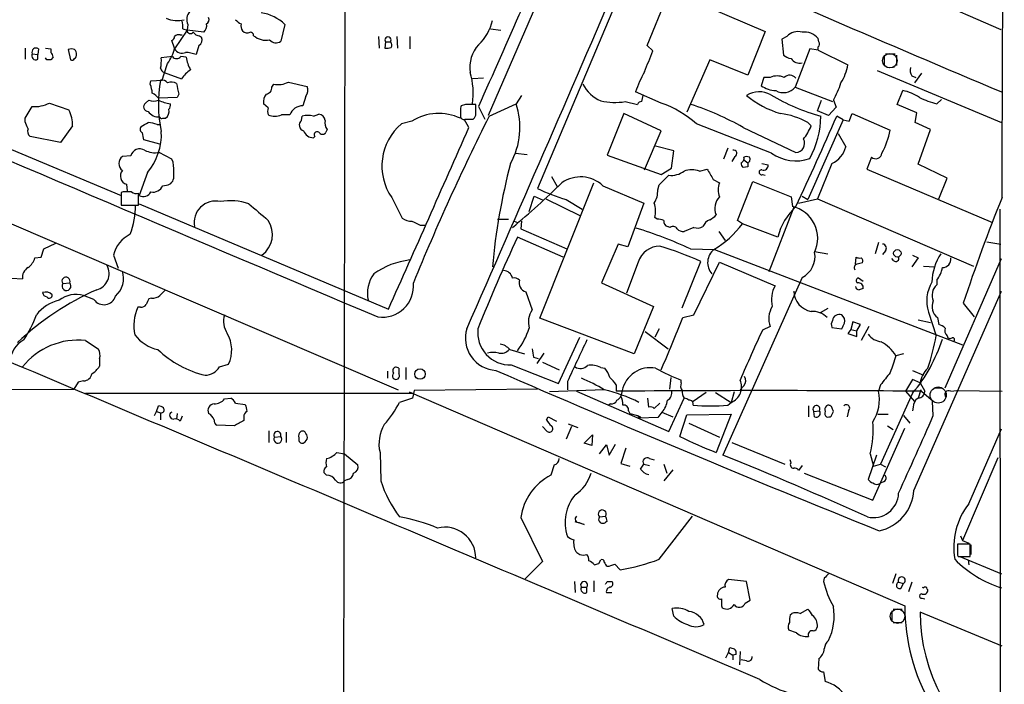
# Model space of a CAD drawing. Extents: x 2 to 1075, y 7 to 914.
# Drawn here: x 741 to 861, y 508 to 589 of the extents above; entities that cross this region are included whole.
import ezdxf

# ---------------------------------------------------------------- set-up
doc = ezdxf.new("R2010")
doc.units = 0
doc.header["$MEASUREMENT"] = 0
doc.layers.add('MAIN', color=5, linetype='CONTINUOUS')

msp = doc.modelspace()

# ---------------------------------------------------------------- linework, layer by layer
at = {"layer": 'MAIN'}
for p, q in [((780.4573, 611.886), (780.034, 414.4433)), ((833.4587, 599.694), (860.3827, 587.9253)), ((815.5093, 596.0533), (803.91, 568.5366)), ((817.2873, 585.978), (819.9967, 592.6666)), ((822.0287, 591.82), (831.6807, 587.6713)), ((803.656, 590.7193), (797.8987, 577.4266)), ((761.238, 588.518), (761.1533, 587.8406)), ((773.0913, 588.518), (772.5833, 586.486)), ((761.1533, 587.8406), (759.6293, 585.5546)), ((760.3067, 587.248), (760.5607, 587.248)), ((760.6453, 588.01), (761.1533, 587.8406)), ((763.1853, 587.5866), (761.1533, 587.8406)), ((798.1527, 588.01), (799.4227, 587.8406)), ((831.6807, 587.6713), (829.564, 582.3373)), ((759.6293, 585.6393), (759.2907, 586.5706)), ((762.5927, 585.978), (762.254, 584.8773)), ((762.6773, 587.1633), (762.9313, 586.994)), ((784.5213, 587.0786), (784.606, 585.6393)), ((785.368, 586.4013), (785.2833, 585.6393)), ((785.368, 586.4013), (785.9607, 586.4013)), ((786.7227, 587.0786), (786.8073, 585.6393)), ((788.3313, 587.0786), (788.3313, 585.5546)), ((817.9647, 585.3006), (817.2873, 585.978)), ((834.3053, 587.0786), (833.7127, 586.74)), ((833.7127, 586.74), (833.882, 584.7926)), ((838.2, 586.4013), (838.1153, 586.8246)), ((741.426, 585.6393), (741.426, 584.2846)), ((742.2727, 584.962), (742.95, 584.8773)), ((743.0347, 585.5546), (742.95, 584.8773)), ((742.95, 584.2846), (742.95, 584.8773)), ((743.8813, 585.6393), (744.5587, 585.5546)), ((744.5587, 585.5546), (744.5587, 585.1313)), ((746.6753, 585.47), (746.9293, 584.2)), ((837.0993, 585.5546), (835.3213, 580.898)), ((838.1153, 585.3853), (837.0993, 585.5546)), ((838.1153, 585.3853), (838.1153, 585.8086)), ((838.1153, 585.3853), (841.756, 583.6073)), ((846.1587, 584.7926), (846.1587, 583.5226)), ((846.328, 584.962), (847.5133, 584.962)), ((847.6827, 584.7926), (847.6827, 583.5226)), ((744.0507, 584.2), (743.8813, 584.454)), ((744.8127, 584.5386), (744.5587, 584.2)), ((759.3753, 584.6233), (758.0207, 584.454)), ((761.0687, 584.5386), (760.3913, 584.6233)), ((824.9073, 584.2), (822.1133, 577.85)), ((829.564, 582.3373), (824.9073, 584.2)), ((758.3593, 582.676), (760.476, 581.914)), ((845.312, 582.93), (860.4673, 576.58)), ((846.836, 583.2686), (847.4287, 583.3533)), ((850.7307, 582.5913), (849.884, 581.406)), ((756.666, 581.2366), (756.7507, 581.66)), ((756.7507, 581.66), (758.1053, 581.7446)), ((771.4827, 580.898), (771.7367, 581.2366)), ((773.5147, 581.4906), (775.8007, 580.9826)), ((797.306, 581.9986), (795.9513, 581.914)), ((831.5113, 582.0833), (831.1727, 581.0673)), ((832.2733, 582.0833), (831.5113, 582.0833)), ((849.5453, 582.2526), (850.0533, 582.0833)), ((760.1373, 580.0513), (759.968, 579.628)), ((818.9807, 578.9506), (815.848, 580.3053)), ((835.3213, 580.898), (839.8933, 579.12)), ((847.7673, 578.7813), (848.4447, 580.4746)), ((744.3893, 578.9506), (746.76, 578.104)), ((756.4967, 579.2893), (756.0733, 578.9506)), ((759.968, 579.628), (757.682, 579.5433)), ((771.0593, 578.358), (770.4667, 578.866)), ((775.6313, 579.7973), (775.2927, 578.612)), ((795.1047, 578.7813), (794.5967, 578.612)), ((796.3747, 577.6806), (796.3747, 578.7813)), ((797.9833, 577.342), (801.2853, 578.866)), ((801.9627, 579.882), (801.2853, 578.866)), ((814.578, 579.12), (816.102, 578.7813)), ((816.61, 579.12), (816.7793, 579.882)), ((838.0307, 578.0193), (838.5387, 579.2893)), ((839.978, 579.2893), (840.3167, 578.4426)), ((850.138, 577.7653), (847.7673, 578.7813)), ((852.5933, 578.866), (853.186, 579.374)), ((741.426, 577.088), (742.2727, 578.5273)), ((776.5627, 577.342), (777.24, 577.596)), ((794.512, 578.358), (794.512, 577.088)), ((794.512, 578.0193), (794.512, 577.2573)), ((796.7133, 578.5273), (797.4753, 577.0033)), ((814.4087, 577.6806), (812.3767, 572.6006)), ((818.9807, 575.564), (814.4087, 577.6806)), ((839.3853, 577.4266), (838.0307, 578.0193)), ((840.3167, 578.4426), (839.3853, 577.4266)), ((841.9253, 576.7493), (842.264, 577.6806)), ((842.264, 577.6806), (846.9207, 575.6486)), ((849.9687, 576.58), (850.138, 577.7653)), ((741.426, 576.6646), (741.426, 577.088)), ((758.19, 577.088), (758.5287, 577.088)), ((773.684, 577.5113), (772.668, 577.5113)), ((775.1233, 576.834), (775.208, 577.342)), ((788.5853, 576.7493), (787.3153, 576.4106)), ((795.528, 575.9873), (794.9353, 577.0033)), ((795.1047, 577.0033), (796.036, 577.0033)), ((832.4427, 572.8546), (823.2987, 576.4106)), ((841.1633, 576.9186), (836.8453, 567.182)), ((837.2687, 576.1566), (836.8453, 576.58)), ((841.1633, 576.9186), (840.4013, 577.342)), ((841.1633, 576.9186), (841.9253, 576.7493)), ((851.8313, 575.7333), (849.9687, 576.58)), ((747.1833, 576.1566), (745.744, 574.1246)), ((757.5127, 576.326), (757.936, 576.326)), ((778.256, 575.7333), (778.0867, 575.3946)), ((816.9487, 570.8226), (818.9807, 575.564)), ((828.9713, 575.9873), (835.406, 572.9393)), ((840.5707, 575.2253), (841.502, 573.6166)), ((850.3073, 571.5), (851.8313, 575.7333)), ((745.744, 574.1246), (742.0187, 574.8866)), ((757.8513, 573.9553), (755.904, 574.4633)), ((776.732, 574.8866), (776.5627, 574.7173)), ((739.7327, 573.278), (753.11, 567.69)), ((759.2907, 572.0926), (757.7667, 572.9393)), ((801.2007, 572.8546), (802.64, 572.6853)), ((820.5047, 573.1086), (818.3033, 573.7013)), ((820.2507, 570.992), (820.5047, 573.1086)), ((827.1087, 573.4473), (826.6007, 572.0926)), ((754.2953, 572.516), (753.2793, 572.4313)), ((759.46, 571.754), (759.2907, 572.0926)), ((812.3767, 572.6006), (818.9807, 570.23)), ((827.9553, 572.4313), (827.6167, 571.8386)), ((829.056, 572.008), (829.564, 571.6693)), ((831.2573, 571.5846), (832.0193, 571.4153)), ((839.8087, 571.5846), (838.0307, 567.2666)), ((844.6347, 572.3466), (844.042, 570.9073)), ((723.3073, 571.246), (786.892, 543.9833)), ((756.3273, 570.484), (755.3113, 567.69)), ((818.9807, 570.23), (820.2507, 570.992)), ((823.6373, 570.6533), (824.5687, 570.9073)), ((829.564, 571.1613), (828.9713, 571.0766)), ((844.042, 570.9073), (859.3667, 564.388)), ((853.8633, 569.8066), (850.3073, 571.5)), ((804.164, 552.704), (810.768, 569.214)), ((805.6033, 569.976), (806.2807, 568.7906)), ((818.7267, 568.96), (819.912, 570.1453)), ((825.3307, 569.6373), (826.0927, 569.214)), ((828.294, 564.642), (830.1567, 569.3833)), ((830.1567, 569.3833), (834.8133, 567.5206)), ((831.342, 570.23), (831.6807, 570.1453)), ((852.8473, 567.2666), (853.8633, 569.8066)), ((753.364, 568.1133), (753.11, 568.0286)), ((753.11, 568.0286), (753.11, 566.5046)), ((753.7873, 569.0446), (753.872, 568.198)), ((758.19, 568.8753), (758.8673, 568.96)), ((811.8687, 568.8753), (816.864, 566.7586)), ((818.5573, 568.3673), (818.7267, 568.96)), ((753.11, 567.69), (753.11, 566.674)), ((755.2267, 566.5046), (755.2267, 567.944)), ((786.13, 567.436), (787.4, 564.896)), ((802.894, 565.7426), (803.4867, 567.6053)), ((803.4867, 567.6053), (804.5873, 567.0973)), ((804.926, 567.2666), (809.0747, 565.2346)), ((807.3813, 567.182), (809.3287, 565.9966)), ((834.8133, 567.5206), (834.9827, 566.3353)), ((835.7447, 566.7586), (838.0307, 567.2666)), ((836.168, 567.6053), (836.8453, 567.182)), ((838.0307, 567.2666), (857.0807, 559.054)), ((753.11, 566.5046), (755.2267, 566.5046)), ((755.3113, 566.674), (785.7067, 553.8046)), ((816.864, 566.7586), (814.9167, 561.4246)), ((835.152, 566.2506), (832.104, 558.3766)), ((860.298, 565.9966), (860.3827, 176.1066)), ((798.9993, 564.8113), (800.354, 564.8113)), ((801.0313, 564.5573), (801.4547, 564.388)), ((801.0313, 564.5573), (801.4547, 564.388)), ((801.9627, 564.5573), (801.878, 563.626)), ((818.4727, 564.8113), (818.2187, 564.9806)), ((828.8867, 564.2186), (828.294, 564.642)), ((789.6013, 564.0493), (790.194, 564.0493)), ((801.878, 563.626), (807.466, 561.1706)), ((820.0813, 563.7953), (819.7427, 563.88)), ((822.96, 563.7953), (821.7747, 563.2873)), ((826.008, 563.2873), (826.77, 562.1866)), ((833.2047, 562.61), (828.8867, 564.2186)), ((807.0427, 560.1546), (801.4547, 562.61)), ((858.6893, 562.0173), (860.3827, 561.7633)), ((743.3733, 560.1546), (743.712, 561.1706)), ((743.712, 561.1706), (745.1513, 561.848)), ((813.7313, 561.7633), (811.6993, 557.022)), ((814.9167, 561.4246), (813.7313, 561.7633)), ((822.5367, 561.1706), (825.5, 561.086)), ((825.5, 561.086), (855.726, 549.4866)), ((837.692, 560.832), (839.3007, 560.578)), ((845.4813, 561.9326), (845.058, 560.578)), ((846.328, 560.9166), (845.9893, 560.4933)), ((742.6113, 560.07), (743.3733, 560.1546)), ((752.1787, 560.4086), (752.7713, 558.8)), ((816.1867, 559.562), (814.7473, 555.752)), ((821.5207, 553.974), (823.8067, 559.6466)), ((822.96, 553.1273), (826.0927, 559.562)), ((826.0927, 559.562), (832.866, 556.6833)), ((842.6873, 559.308), (842.772, 560.1546)), ((847.344, 559.7313), (847.09, 559.9853)), ((850.3073, 560.07), (849.5453, 558.9693)), ((849.63, 560.4086), (850.3073, 560.07)), ((853.6093, 544.2373), (860.4673, 559.9853)), ((850.9847, 559.054), (852.3393, 558.9693)), ((739.7327, 557.6146), (741.0873, 557.53)), ((836.168, 557.6993), (826.516, 536.0246)), ((843.6187, 557.1913), (843.026, 557.6146)), ((852.5933, 557.3606), (852.5933, 556.768)), ((745.998, 556.9373), (746.8447, 557.022)), ((811.6993, 557.022), (818.0493, 554.1433)), ((849.7993, 531.7066), (860.4673, 556.006)), ((749.808, 554.99), (748.538, 555.498)), ((756.8353, 555.1593), (756.4967, 555.0746)), ((802.4707, 555.9213), (803.2327, 553.72)), ((755.4807, 554.0586), (755.142, 554.0586)), ((818.0493, 554.1433), (815.6787, 548.386)), ((839.3007, 553.8893), (838.3693, 553.3813)), ((855.8107, 554.5666), (857.1653, 552.8733)), ((815.6787, 548.386), (804.164, 552.704)), ((821.6053, 552.7886), (822.96, 553.1273)), ((850.3073, 552.5346), (851.8313, 552.196)), ((851.5773, 553.466), (852.5087, 550.5873)), ((852.678, 552.7886), (852.8473, 551.942)), ((818.7267, 551.434), (818.2187, 550.418)), ((832.2733, 551.688), (831.342, 551.2646)), ((839.8087, 551.6033), (840.994, 551.434)), ((842.0947, 551.3493), (841.756, 550.8413)), ((842.3487, 552.2806), (842.0947, 551.3493)), ((842.0947, 551.3493), (842.8567, 551.18)), ((843.28, 551.942), (842.3487, 552.2806)), ((842.8567, 551.18), (843.28, 551.942)), ((842.8567, 550.5026), (842.8567, 551.18)), ((844.296, 551.688), (843.3647, 549.9946)), ((748.792, 549.9946), (750.316, 548.9786)), ((806.45, 544.7453), (809.0747, 550.418)), ((817.0333, 551.0953), (819.8273, 548.9786)), ((841.756, 550.8413), (842.8567, 550.5026)), ((853.8633, 550.5873), (853.948, 550.3333)), ((800.5233, 548.894), (802.3013, 548.386)), ((750.4853, 547.7933), (750.4853, 546.862)), ((803.402, 547.9626), (803.9947, 547.7933)), ((804.672, 548.4706), (803.8253, 547.2006)), ((848.5293, 548.386), (847.598, 548.132)), ((765.1327, 546.7773), (766.2333, 547.116)), ((786.9767, 546.608), (786.9767, 545.9306)), ((787.8233, 546.6926), (787.8233, 545.2533)), ((800.6927, 547.0313), (806.45, 544.7453)), ((804.5027, 547.37), (806.5347, 546.4386)), ((811.6147, 546.6926), (812.1227, 546.608)), ((849.63, 546.354), (850.9847, 545.7613)), ((785.622, 546.2693), (785.622, 545.4226)), ((820.166, 545.5073), (819.9967, 544.068)), ((821.436, 544.83), (821.436, 545.1686)), ((849.63, 545.2533), (848.7833, 543.814)), ((850.5613, 544.83), (849.63, 545.2533)), ((720.0053, 543.9833), (747.3527, 544.068)), ((747.8607, 544.9146), (747.3527, 544.068)), ((748.538, 545.084), (747.8607, 544.9146)), ((803.91, 544.068), (788.8393, 543.8986)), ((812.038, 543.9833), (805.3493, 543.7293)), ((807.5507, 544.9993), (807.5507, 543.9833)), ((813.4773, 544.576), (813.4773, 543.814)), ((829.056, 544.4913), (828.6327, 543.9833)), ((845.7353, 544.576), (845.4813, 543.814)), ((850.646, 543.9833), (850.3073, 542.9673)), ((850.5613, 544.83), (851.154, 543.814)), ((852.3393, 544.2373), (853.186, 544.2373)), ((748.792, 543.56), (788.8393, 543.56)), ((765.7253, 542.8826), (766.4873, 542.9673)), ((788.67, 542.9673), (787.0613, 542.4593)), ((788.2467, 543.7293), (848.6987, 517.652)), ((788.8393, 543.8986), (788.67, 542.9673)), ((808.6513, 543.814), (819.912, 538.9033)), ((814.2393, 543.8986), (814.07, 543.2213)), ((817.4567, 541.8666), (817.372, 542.9673)), ((819.912, 538.9033), (821.7747, 542.9673)), ((824.484, 543.6446), (822.8753, 542.544)), ((825.5847, 543.6446), (827.532, 542.4593)), ((827.8707, 543.7293), (827.532, 542.4593)), ((849.63, 543.56), (845.7353, 534.924)), ((848.7833, 543.814), (849.884, 542.544)), ((850.7307, 543.814), (851.916, 542.798)), ((854.2867, 543.814), (855.0487, 543.8986)), ((855.0487, 543.8986), (860.552, 543.814)), ((757.428, 541.3586), (757.682, 542.036)), ((767.08, 542.3746), (768.2653, 542.2053)), ((812.8, 542.29), (812.546, 542.1206)), ((818.8113, 542.3746), (818.134, 541.6973)), ((827.1087, 542.1206), (827.532, 542.4593)), ((836.93, 542.036), (836.93, 540.6813)), ((849.7147, 541.8666), (849.63, 541.4433)), ((852.17, 540.8506), (852.0853, 542.544)), ((757.174, 540.8506), (757.428, 541.3586)), ((757.428, 541.3586), (757.936, 541.1893)), ((757.936, 541.1893), (757.936, 540.3426)), ((759.968, 541.1046), (759.8833, 540.4273)), ((760.5607, 540.766), (760.3067, 540.1733)), ((768.096, 540.6813), (768.096, 540.258)), ((805.0107, 540.3426), (805.18, 540.6813)), ((805.18, 540.6813), (806.196, 540.1733)), ((815.0013, 541.4433), (815.1707, 541.1046)), ((815.1707, 541.1046), (816.102, 540.8506)), ((816.102, 540.8506), (816.356, 540.512)), ((816.4407, 540.6813), (816.356, 540.512)), ((818.5573, 540.5966), (816.356, 540.512)), ((819.0653, 541.274), (818.5573, 540.5966)), ((819.0653, 541.274), (820.42, 540.6813)), ((821.2667, 538.3106), (822.1133, 540.9353)), ((822.1133, 540.9353), (827.532, 541.02)), ((827.532, 541.02), (825.6693, 536.3633)), ((837.6073, 541.3586), (838.2847, 541.4433)), ((837.692, 540.6813), (837.6073, 541.3586)), ((839.724, 540.766), (839.978, 541.3586)), ((841.8407, 541.4433), (841.6713, 540.6813)), ((845.3967, 541.02), (846.6667, 541.02)), ((848.5293, 540.8506), (849.2913, 539.9193)), ((766.9107, 539.5806), (764.794, 539.6653)), ((804.5027, 539.496), (805.0953, 538.9033)), ((808.0587, 539.496), (807.3813, 537.972)), ((807.6353, 539.8346), (808.8207, 539.4113)), ((822.3673, 539.9193), (826.0927, 538.226)), ((844.804, 530.5213), (848.6987, 539.3266)), ((846.582, 539.5806), (847.2593, 539.1573)), ((856.488, 530.098), (860.4673, 539.242)), ((771.144, 538.988), (771.144, 537.5486)), ((771.8213, 538.226), (772.5833, 538.3106)), ((773.2607, 538.8186), (773.2607, 537.5486)), ((774.7847, 538.1413), (774.7847, 537.8026)), ((775.5467, 537.6333), (775.8007, 537.972)), ((809.5827, 537.464), (810.5987, 538.48)), ((810.5987, 538.48), (810.514, 537.21)), ((810.514, 537.21), (809.5827, 537.464)), ((811.4453, 536.194), (812.292, 537.2946)), ((812.292, 537.2946), (812.6307, 536.0246)), ((812.6307, 536.0246), (813.3927, 537.3793)), ((814.6627, 536.8713), (814.07, 535.0086)), ((827.6167, 537.5486), (834.0513, 534.924)), ((779.4413, 536.3633), (780.3727, 536.194)), ((780.3727, 536.194), (781.9813, 534.8393)), ((784.6907, 536.3633), (784.7753, 532.892)), ((817.5413, 535.6013), (818.134, 535.432)), ((845.2273, 536.0246), (844.2113, 533.0613)), ((844.4653, 536.194), (844.8887, 534.67)), ((860.044, 535.686), (855.726, 525.6106)), ((805.942, 534.8393), (805.5187, 533.5693)), ((814.07, 535.0086), (815.1707, 534.67)), ((816.4407, 534.3313), (816.864, 534.924)), ((816.864, 534.924), (817.5413, 534.7546)), ((819.3193, 534.924), (819.658, 533.8233)), ((834.8133, 535.0933), (834.7287, 535.432)), ((836.168, 534.7546), (835.7447, 534.162)), ((844.8887, 534.67), (845.7353, 534.924)), ((845.7353, 534.924), (846.328, 534.5853)), ((778.1713, 533.5693), (777.8327, 533.908)), ((820.42, 534.2466), (819.3193, 532.892)), ((836.422, 533.8233), (844.804, 530.5213)), ((780.7113, 533.0613), (780.3727, 532.892)), ((846.1587, 532.8073), (845.6507, 532.5533)), ((801.878, 528.4046), (804.5027, 523.0706)), ((811.4453, 528.4893), (812.2073, 528.574)), ((818.7267, 523.3246), (822.7907, 528.574)), ((809.5827, 527.558), (808.482, 527.8966)), ((808.99, 527.812), (809.5827, 527.558)), ((812.3767, 527.9813), (812.2073, 527.812)), ((855.472, 526.2033), (855.726, 525.6106)), ((856.6573, 525.1873), (855.1333, 525.1873)), ((855.1333, 525.018), (855.1333, 523.9173)), ((855.726, 525.6106), (856.488, 525.272)), ((856.6573, 523.6633), (856.6573, 525.1873)), ((856.742, 525.1026), (856.742, 523.9173)), ((855.1333, 523.8326), (855.218, 523.6633)), ((855.218, 523.6633), (856.6573, 523.6633)), ((855.3873, 523.6633), (860.4673, 521.5466)), ((804.5027, 523.0706), (802.386, 520.954)), ((811.3607, 522.8166), (811.6147, 523.24)), ((813.308, 522.732), (813.9853, 522.0546)), ((856.4033, 523.24), (856.488, 522.6473)), ((847.598, 521.5466), (847.1747, 520.3613)), ((808.3973, 520.6153), (808.482, 519.2606)), ((809.244, 519.938), (809.9213, 519.938)), ((809.9213, 519.2606), (809.9213, 519.938)), ((810.768, 520.7), (810.768, 519.3453)), ((812.3767, 520.6153), (812.9693, 520.6153)), ((829.3947, 520.6153), (827.1933, 520.8693)), ((829.818, 518.3293), (829.3947, 520.6153)), ((838.8773, 521.0386), (838.7927, 520.6153)), ((847.9367, 520.5306), (848.5293, 520.3613)), ((848.1907, 519.7686), (848.5293, 520.3613)), ((849.5453, 520.5306), (849.122, 519.3453)), ((850.8153, 519.938), (850.9847, 519.8533)), ((812.292, 519.2606), (812.9693, 519.2606)), ((851.408, 519.684), (851.4927, 519.5993)), ((826.3467, 517.652), (826.4313, 517.398)), ((829.2253, 517.9906), (829.818, 518.3293)), ((850.8153, 518.5833), (851.154, 518.4986)), ((820.5047, 516.382), (820.3353, 517.3133)), ((834.7287, 516.5513), (834.898, 516.7206)), ((835.914, 516.7206), (836.8453, 517.2286)), ((847.09, 517.0593), (847.09, 515.7893)), ((847.2593, 517.2286), (848.36, 517.2286)), ((860.552, 512.7413), (850.5613, 516.89)), ((847.2593, 515.62), (848.36, 515.62)), ((835.4907, 514.35), (834.5593, 514.6886)), ((826.8547, 511.302), (827.1933, 511.9793)), ((827.1933, 511.9793), (827.3627, 512.572)), ((827.1933, 511.9793), (827.7013, 511.6406)), ((828.1247, 511.7253), (827.7013, 511.6406)), ((827.7013, 511.6406), (827.7013, 511.048)), ((828.6327, 512.064), (828.548, 510.4553)), ((829.3947, 510.9633), (828.7173, 511.048)), ((838.2, 511.2173), (838.1153, 509.9473)), ((838.7927, 509.6086), (838.962, 508.4233))]:
    msp.add_line(p, q, dxfattribs=at)
at = {"layer": 'MAIN', "color": 5}
for centre, radius in [((846.8783, 584.1153), 0.8904), ((852.7626, 543.3483), 0.9849), ((847.8096, 516.382), 0.8904)]:
    msp.add_circle(centre, radius, dxfattribs=at)
at = {"layer": 'MAIN'}
for centre, radius in [((847.7816, 560.6286), 0.4496), ((789.5697, 545.9118), 0.6363)]:
    msp.add_circle(centre, radius, dxfattribs=at)
for centre, radius, start, end in [((-39294.3046, 715.7734), 40155.1306, 359.78834275, 0.13083269), ((2815.5625, -308.5333), 2205.1369, 155.6052641, 156.2798305), ((1712.3087, 2606.1036), 2197.6106, 246.0148617, 247.1934096), ((-4028.5428, 2675.559), 5270.7794, 336.2341319, 336.7440061), ((762.6643, 589.1171), 1.5471, 139.267348, 202.78425), ((769.431, 584.7956), 5.2206, 45.481935, 81.388429), ((759.9729, 592.5592), 3.5499, 247.480453, 283.717593), ((757.806, 588.2216), 2.8472, 355.737888, 14.641955), ((762.5927, 588.3486), 0.9653, 307.87186, 15.255639), ((763.2699, 589.1106), 0.5681, 296.574073, 26.56054), ((768.8179, 590.7222), 2.3701, 222.840564, 243.417651), ((768.6888, 588.3487), 0.9654, 164.753209, 217.872902), ((792.6712, 590.3379), 5.8836, 313.393984, 347.116183), ((760.0951, 586.6549), 0.6297, 70.365149, 137.709785), ((761.5766, 587.8406), 0.4233, 180, 323.132809), ((762.7197, 588.1371), 0.9747, 214.386217, 267.506872), ((768.5012, 588.2699), 0.7708, 221.813173, 297.572295), ((768.8579, 587.1632), 0.4234, 0.013532, 89.986468), ((835.6599, 585.7805), 1.8762, 74.287412, 136.220161), ((836.475, 585.5019), 2.1072, 38.881902, 98.377359), ((759.1805, 587.0109), 0.4539, 284.051552, 8.578205), ((762.254, 586.6553), 0.7573, 296.568435, 26.568435), ((770.7629, 588.8563), 2.2497, 228.809762, 281.949256), ((771.9991, 587.3157), 1.0147, 220.603744, 305.149756), ((785.6644, 586.6323), 0.3758, 322.059477, 217.931148), ((785.608, 586.0133), 0.5243, 326.51299, 47.728516), ((799.756, 583.3041), 4.107, 137.80467, 188.796968), ((837.8884, 586.1434), 0.4044, 304.126202, 39.613322), ((742.7101, 584.722), 0.4989, 151.246562, 298.743369), ((742.7383, 585.1495), 0.5019, 53.808141, 201.934951), ((743.8558, 584.4793), 0.9587, 3.546139, 42.848561), ((747.0563, 584.6649), 0.8907, 64.674936, 115.325064), ((746.7352, 584.8183), 0.9579, 3.531189, 42.867946), ((747.1413, 584.8348), 0.5516, 302.451277, 4.41862), ((755.0134, 586.6135), 4.7176, 323.03367, 348.082444), ((760.5433, 586.1002), 1.0644, 210.834521, 294.45821), ((760.3932, 578.8754), 6.2837, 72.774726, 84.605053), ((785.4951, 587.2042), 1.5792, 262.29219, 290.390429), ((182.4826, 838.0203), 683.8894, 338.0839898, 338.313182), ((835.2994, 586.6749), 2.3563, 233.019707, 258.094435), ((744.3047, 457.2001), 127.0002, 89.885409, 90.114591), ((747.0987, 584.5385), 0.3785, 243.414641, 333.448488), ((752.2608, 584.2003), 5.7655, 349.847237, 2.522014), ((250.474, 752.1006), 535.4537, 341.448761, 341.677958), ((759.8833, 585.0043), 0.635, 216.869898, 323.130102), ((765.0901, 585.0324), 4.0516, 187.00048, 209.869418), ((835.8462, 585.0635), 1.2445, 213.904586, 284.985391), ((835.4654, 584.7634), 6.396, 328.336745, 349.586265), ((758.5922, 583.3004), 0.6664, 190.058778, 249.544581), ((764.5828, 578.9075), 5.0897, 126.201428, 143.792944), ((787.2087, 580.1966), 8.8433, 351.346149, 16.282337), ((831.1271, 574.9301), 16.197, 151.088843, 160.618086), ((850.7304, 582.9722), 1.3865, 167.655866, 211.266381), ((753.7658, 579.9877), 3.1577, 2.691875, 23.297943), ((773.1061, 578.8165), 15.4501, 169.075241, 192.474104), ((758.0327, 580.7585), 0.9908, 40.805138, 95.600693), ((759.2438, 580.205), 1.2865, 60.192697, 111.003297), ((1077.5004, 644.1843), 323.7783, 191.195334, 191.424524), ((772.2445, 584.0319), 2.841, 259.703812, 296.556934), ((813.6132, 583.5782), 4.8086, 209.141288, 245.442148), ((833.12, 580.0507), 2.2019, 67.385339, 112.614661), ((834.644, 581.3215), 1.0194, 41.623737, 131.639608), ((829.5157, 585.1557), 11.9948, 330.719866, 341.783324), ((7736.5408, 17013.3365), 17868.3687, 246.87397119, 247.10315409), ((756.115, 578.3148), 1.9912, 38.095812, 66.153792), ((772.3157, 578.9788), 1.8524, 144.622323, 183.491057), ((770.7558, 580.7852), 0.7356, 273.858635, 8.820778), ((774.8268, 580.517), 1.0795, 318.18441, 25.55143), ((830.9519, 577.2776), 3.0344, 62.394566, 120.875677), ((833.078, 583.8196), 3.3474, 235.306795, 267.820558), ((833.8896, 582.0662), 1.8479, 239.463241, 320.787169), ((847.3816, 575.0611), 5.5169, 55.873545, 78.889671), ((742.5878, 582.455), 3.9403, 265.413266, 297.206247), ((756.4242, 578.5031), 0.5687, 128.101204, 268.770622), ((757.0894, 580.9394), 1.7533, 250.242201, 289.754723), ((759.9009, 584.1755), 5.3664, 245.576457, 261.646883), ((758.3592, 578.6966), 0.7807, 319.405074, 12.531992), ((795.7397, 261.2816), 317.5003, 89.885408, 90.114592), ((792.744, 575.9883), 9.013, 330.75195, 18.619491), ((813.339, 587.6602), 8.6296, 258.474049, 278.254796), ((816.5423, 578.6712), 0.4539, 81.421795, 165.960695), ((814.8347, 566.9621), 12.6852, 48.145904, 70.923007), ((811.365, 544.586), 36.0003, 60.721218, 71.779654), ((836.5925, 588.4367), 11.18, 229.923232, 254.172728), ((844.8846, 600.6696), 24.1977, 238.823459, 254.588338), ((855.4779, 590.1992), 11.6945, 244.681323, 255.719923), ((743.3918, 576.3522), 3.7965, 357.046782, 27.478931), ((757.6961, 578.7954), 1.5459, 213.836033, 275.761855), ((757.9151, 577.9557), 1.0627, 305.266302, 12.659213), ((772.0763, 577.9346), 1.1016, 157.396939, 202.59826), ((775.3138, 576.8552), 1.7569, 90.688116, 158.072023), ((777.113, 576.707), 0.898, 8.130102, 81.869898), ((791.8602, 571.4679), 6.2143, 64.740087, 121.802298), ((795.4423, 578.1888), 0.9456, 153.413271, 190.325982), ((795.6974, 577.596), 0.6826, 299.738635, 7.11981), ((832.2448, 568.2814), 9.4885, 60.997302, 82.134372), ((529.954, 491.5698), 227.9507, 21.690305, 21.919497), ((628.9997, 787.9826), 246.8298, 300.848158, 301.077361), ((756.2635, 573.4246), 3.1589, 66.705668, 87.305524), ((758.063, 577.2573), 0.2117, 180, 306.875312), ((771.8637, 579.3315), 1.99, 246.157953, 293.839414), ((775.5679, 576.2625), 0.724, 127.88123, 254.737247), ((775.8853, 575.055), 2.3852, 73.500927, 106.496769), ((779.2299, 576.5377), 1.2631, 166.433519, 219.555259), ((791.6279, 571.2754), 6.7059, 130.023926, 214.928113), ((1063.0638, 444.6965), 296.4161, 153.416752, 157.73163), ((794.893, 577.3279), 0.3875, 190.497939, 303.11188), ((329.2058, 802.707), 558.6683, 334.969636, 336.209297), ((827.3028, 577.5069), 11.1524, 331.452437, 359.152792), ((742.5124, 575.5216), 0.8043, 158.375849, 232.135637), ((755.9221, 575.7515), 0.4796, 138.067841, 247.000619), ((544.1251, 532.5578), 215.8851, 11.192749, 11.421911), ((750.8634, 575.1209), 7.1663, 319.680635, 2.866677), ((776.552, 575.9555), 1.2382, 198.432022, 270.495114), ((777.0284, 575.0982), 0.3642, 35.557794, 215.523047), ((777.6799, 575.5842), 0.4488, 217.666685, 335.010871), ((-2559.6343, 2048.2062), 3663.9518, 335.9291452, 336.3085109), ((830.3715, 579.0762), 7.4897, 322.80054, 337.056952), ((837.2846, 577.5709), 9.826, 331.315686, 348.718199), ((835.3951, 574.0196), 1.0804, 270.578083, 29.284367), ((755.396, 572.2196), 1.1399, 58.670747, 164.928712), ((757.2586, 575.7327), 2.8392, 243.431339, 280.308998), ((827.8102, 572.8063), 0.402, 291.153115, 105.716355), ((835.4223, 576.9937), 5.1, 234.251145, 289.19737), ((838.4376, 574.4487), 3.1754, 295.581339, 344.808342), ((845.1395, 572.9262), 0.7685, 228.945912, 354.654381), ((753.9144, 571.5846), 1.0584, 126.873146, 233.123606), ((751.4446, 570.5254), 8.109, 357.313347, 8.714468), ((872.8199, 552.4843), 74.6952, 165.184357, 175.019342), ((828.5692, 572.1667), 0.519, 286.58081, 20.282109), ((829.6748, 571.7289), 0.9594, 183.561805, 222.837328), ((829.3946, 571.7119), 0.7194, 61.913927, 118.079046), ((956.5639, 571.4153), 127.0002, 179.885409, 180.114592), ((829.3736, 572.0767), 0.4497, 295.049221, 36.882639), ((754.0717, 570.0528), 1.0476, 139.149543, 254.246937), ((820.2084, 572.7274), 2.5991, 263.451663, 307.059041), ((822.706, 568.1765), 2.6461, 69.393269, 110.606731), ((1142.4494, 760.7721), 370.2658, 210.849162, 211.078345), ((831.2255, 570.5157), 0.3085, 84.084305, 292.18418), ((831.4901, 571.3094), 0.5397, 244.441701, 11.316179), ((758.4382, 569.9915), 1.1172, 292.587121, 7.913231), ((730.5795, 647.8078), 109.5341, 309.914907, 314.14925), ((809.1658, 566.0181), 3.9331, 46.589624, 125.652832), ((828.1034, 568.3673), 2.1817, 157.16418, 202.83582), ((753.872, 314.1135), 254.0003, 89.885409, 90.114591), ((754.9726, 568.8751), 0.9651, 232.120851, 285.264491), ((755.8289, 568.589), 1.0374, 240.068778, 332.703753), ((757.0014, 569.3801), 1.2914, 258.805795, 336.989004), ((813.206, 587.2335), 20.8804, 243.563678, 253.802106), ((815.9072, 568.2046), 2.6551, 327.001825, 3.513202), ((764.6301, 564.3977), 2.5975, 76.934788, 191.49638), ((766.4614, 560.0829), 6.9572, 71.328584, 100.30109), ((827.5822, 566.0927), 2.0634, 136.209603, 202.013858), ((1077.8089, 480.0869), 234.159, 158.097188, 161.453559), ((744.9602, 566.553), 9.9279, 338.711933, 359.720674), ((1277.8489, 1158.2786), 780.5383, 229.2833066, 229.5125007), ((815.0789, 565.722), 3.2261, 346.714125, 18.742151), ((840.5775, 560.7664), 7.5998, 132.880995, 165.960831), ((834.0729, 562.4434), 3.9968, 334.889749, 76.842385), ((768.4518, 562.9261), 3.1214, 306.24397, 33.347446), ((788.4724, 566.4056), 1.8517, 234.610514, 273.495464), ((916.0932, 818.3031), 283.981, 243.320357, 243.54954), ((817.8348, 559.4199), 5.429, 74.131001, 83.252245), ((819.93, 564.4827), 0.6311, 165.380272, 252.736416), ((825.4581, 563.3292), 1.502, 111.512404, 158.487596), ((824.1023, 566.5478), 1.9912, 293.846208, 321.904188), ((798.7375, 509.1479), 57.2081, 65.416985, 72.507979), ((820.4239, 563.3066), 0.5968, 32.358529, 125.03213), ((821.6778, 564.2728), 0.9903, 220.782042, 275.615598), ((823.4257, 564.9381), 1.234, 247.828717, 300.96933), ((819.0788, 571.5975), 12.2737, 301.082244, 323.044301), ((755.9457, 559.4778), 3.8803, 116.559768, 166.120615), ((1023.1223, 460.2599), 244.1558, 155.215915, 158.072945), ((818.8291, 558.7429), 2.7665, 90.368656, 162.777434), ((806.2665, 520.237), 43.1367, 66.007383, 73.093243), ((826.7027, 559.4831), 2.0559, 128.77036, 221.432885), ((845.922, 561.2453), 0.5224, 321.006164, 82.597439), ((740.4102, 560.747), 2.3029, 306.027922, 342.90349), ((789.4263, 550.3993), 9.4801, 96.632724, 125.444025), ((834.9263, 560.2251), 2.8146, 296.179037, 10.69231), ((843.1952, 561.0012), 0.9465, 243.440363, 280.316217), ((843.153, 559.689), 0.4359, 330.941566, 60.941566), ((847.598, 560.0022), 0.3714, 226.844093, 24.225635), ((858.3374, 557.0077), 6.3375, 145.711391, 179.105829), ((853.2695, 559.9137), 1.0291, 270.066811, 8.73558), ((742.4419, 557.6993), 1.3651, 119.740717, 187.123975), ((749.5963, 558.165), 2.0644, 285.462754, 28.139097), ((750.5699, 557.5723), 2.8515, 310.78785, 18.165539), ((799.6131, 557.2548), 1.2997, 16.071348, 83.452417), ((842.9554, 558.8847), 0.4347, 103.125036, 215.770574), ((885.513, 390.0972), 174.5046, 103.919653, 104.148876), ((850.1479, 559.3601), 3.1588, 320.728588, 351.342235), ((746.3962, 557.2315), 0.4951, 334.962129, 216.457905), ((787.2093, 555.7519), 4.0475, 144.146536, 192.073402), ((801.02, 556.6029), 1.024, 47.731204, 98.87634), ((802.8094, 557.022), 1.1516, 162.900929, 252.896174), ((843.0824, 557.3042), 0.3155, 100.298349, 243.434949), ((763.4642, 525.7428), 33.2189, 113.634563, 133.745769), ((746.4552, 556.641), 0.5449, 147.053727, 44.36795), ((927.5024, 386.4993), 239.462, 134.881179, 135.110379), ((784.98, 556.6293), 3.7951, 261.769335, 5.939386), ((835.9303, 554.9821), 3.5049, 150.962386, 193.846723), ((837.7527, 556.1079), 2.6027, 182.243802, 259.282843), ((843.1107, 556.5987), 0.4234, 180.013532, 270), ((843.0393, 556.4426), 0.5876, 350.399825, 99.600175), ((885.6922, 429.2526), 133.8752, 108.317001, 108.54617), ((855.8284, 554.8165), 4.4605, 149.108059, 197.624141), ((853.638, 555.5212), 1.6266, 129.959811, 205.512715), ((746.6138, 550.1881), 4.8303, 102.422664, 142.519208), ((743.937, 554.7841), 1.124, 45.270346, 110.537549), ((744.1355, 555.9213), 0.5988, 188.131456, 261.857718), ((744.3621, 555.5281), 0.3698, 212.645863, 8.471797), ((747.6531, 552.2182), 3.3971, 74.900944, 127.720993), ((751.0169, 555.8428), 1.4795, 215.20047, 343.124193), ((925.6822, 470.046), 189.3505, 153.316988, 153.54613), ((756.9413, 556.5344), 1.3792, 265.592055, 311.284406), ((853.6751, 554.1174), 1.6613, 154.957479, 233.116307), ((760.1444, 551.8481), 5.469, 156.159945, 192.418244), ((755.5653, 554.7359), 0.6826, 262.88019, 330.261365), ((805.3774, 552.2633), 2.5926, 145.815292, 196.692471), ((834.9068, 552.6564), 2.8059, 147.999595, 200.189664), ((837.4459, 551.1343), 2.4228, 43.063216, 94.194293), ((730.6395, 557.2929), 12.8359, 325.806799, 341.063099), ((768.3326, 552.3455), 2.722, 163.308619, 213.546452), ((642.7467, 622.9975), 192.145, 336.519094, 338.568078), ((840.5005, 551.9618), 0.7791, 141.200076, 207.393794), ((840.6948, 552.3805), 0.8045, 68.166851, 175.044141), ((840.4011, 552.3652), 0.9656, 344.75477, 52.11773), ((799.0496, 550.2923), 3.9444, 163.17526, 266.808487), ((800.5539, 550.9802), 3.9513, 173.405202, 272.013062), ((793.1718, 554.7592), 10.2481, 323.924369, 341.565758), ((948.0021, 495.7662), 129.1884, 154.558289, 157.517219), ((671.8084, 636.4627), 189.3506, 333.316974, 333.546117), ((852.4421, 550.3154), 1.6763, 45.870102, 76.011837), ((854.3572, 551.2223), 0.8045, 158.38772, 232.124392), ((742.7949, 547.234), 3.2345, 118.396136, 177.590163), ((747.8512, 541.4135), 8.6325, 83.743292, 141.585441), ((758.6369, 553.6119), 4.8311, 217.483772, 257.573331), ((762.5327, 548.8143), 4.0717, 335.348399, 29.856236), ((2078.7541, -45.1191), 1401.4984, 154.8691359, 155.0983155), ((846.216, 552.3644), 2.5698, 218.730145, 261.135518), ((834.7532, 556.0669), 19.4356, 319.946292, 342.319064), ((827.2056, 554.9284), 25.6728, 341.089301, 350.264886), ((854.202, 550.6718), 0.4232, 233.116564, 306.883436), ((854.5125, 550.0794), 0.2601, 319.379598, 102.545532), ((749.2158, 548.2167), 1.3383, 341.555574, 34.703006), ((766.4413, 558.2909), 12.9042, 226.736161, 256.161042), ((799.4649, 549.6984), 1.263, 256.436865, 320.441853), ((798.9606, 547.535), 2.071, 41.01181, 79.50016), ((1057.3131, 590.7949), 257.4985, 189.345902, 189.575088), ((843.7791, 545.9022), 4.4222, 30.280032, 62.515361), ((798.4913, 545.8045), 2.7508, 75.744007, 104.253974), ((1355.2664, 377.7886), 535.4849, 161.451302, 161.680482), ((-8887.8878, -22331.9675), 24822.4072, 66.94982927, 67.17901217), ((747.4789, 548.9368), 3.6528, 304.616288, 325.389367), ((763.2583, 547.9937), 2.2345, 272.472623, 327.01827), ((786.6683, 546.3237), 0.4194, 42.671557, 227.328443), ((1574.8971, 2335.2324), 1949.9657, 246.5474078, 248.0360876), ((809.1352, 547.8417), 1.2488, 238.463431, 314.21162), ((810.4295, 544.4077), 2.574, 62.583788, 99.470007), ((809.4444, 544.4562), 3.4356, 17.81475, 38.779095), ((817.6237, 543.2248), 3.4508, 78.641875, 168.740213), ((830.9085, 569.9133), 26.4958, 241.592256, 249.052692), ((853.5614, 544.3914), 3.032, 133.023316, 171.682559), ((748.5361, 546.1192), 1.0352, 270.10516, 349.503081), ((786.638, 545.6767), 0.4233, 126.875312, 36.856362), ((800.7457, 525.494), 21.665, 58.585591, 66.904788), ((810.7684, 543.1369), 3.0674, 27.979423, 50.602432), ((826.7278, 544.3643), 2.0677, 292.887148, 22.890779), ((828.4792, 545.0893), 0.8308, 313.966174, 37.232638), ((1227.2965, 249.0125), 482.6456, 142.008854, 142.238055), ((808.0038, 526.1356), 18.298, 63.139054, 77.2632), ((822.2451, 544.434), 0.9008, 153.921362, 216.4679), ((764.5158, 543.8176), 1.5288, 267.732008, 322.294302), ((765.7679, 541.6552), 1.4964, 28.735138, 61.264862), ((832.104, -1826.0534), 2369.9406, 89.5496755, 90.4503245), ((813.0962, 543.6871), 1.0795, 295.563296, 334.436704), ((811.1686, 541.9721), 3.1589, 2.694476, 23.294332), ((819.2558, 543.6235), 1.0322, 298.143992, 15.456665), ((823.7735, 544.0127), 2.2557, 182.899444, 207.610188), ((821.7153, 542.0103), 0.9588, 47.155503, 86.448267), ((840.7187, 542.7556), 4.8788, 326.862355, 12.529317), ((850.9285, 541.923), 1.2151, 120.746223, 182.660372), ((850.2862, 543.8351), 0.8681, 271.392836, 358.607164), ((854.0448, 543.3907), 0.4876, 60.253661, 223.994623), ((757.6224, 541.0785), 0.9594, 47.162672, 86.438195), ((758.0111, 541.5395), 0.3582, 257.896305, 42.612643), ((764.5387, 541.4561), 0.838, 95.711273, 204.80045), ((980.0489, 584.1367), 215.8947, 191.19925, 191.428407), ((776.7223, 547.5723), 11.5342, 317.298163, 333.685981), ((812.9593, 542.9008), 0.6312, 255.382563, 342.71908), ((814.4087, 541.528), 0.5986, 351.865837, 98.134163), ((817.6684, 541.2741), 0.6292, 42.268789, 109.661787), ((817.3895, 542.9418), 2.3643, 315.137087, 354.453863), ((822.4328, 542.2554), 0.4626, 343.057546, 98.140613), ((824.992, 564.4727), 22.4521, 264.590334, 275.409666), ((837.9142, 541.6549), 0.4266, 330.268444, 223.993248), ((839.5547, 541.5703), 0.6294, 132.276138, 199.655661), ((839.3853, 541.6126), 0.4937, 30.959776, 120.959776), ((712.9009, 499.2901), 133.8594, 18.316973, 18.54617), ((841.5564, 541.7517), 0.4194, 312.671557, 137.328443), ((759.4749, 540.8678), 0.446, 114.392923, 279.004016), ((759.7563, 539.7922), 0.6695, 34.698943, 108.426829), ((763.2465, 539.9502), 1.2709, 17.984439, 65.278074), ((768.7733, 540.7659), 0.6826, 119.738635, 187.119811), ((858.6113, 625.4709), 94.6976, 243.327176, 243.556278), ((837.8794, 541.147), 0.5021, 248.0799, 36.169171), ((839.5545, 541.1469), 0.6292, 160.338213, 227.731211), ((839.3008, 541.6116), 0.9456, 259.674018, 296.58673), ((-1520.6014, 1594.4363), 2596.1677, 335.8280798, 336.0572622), ((765.1326, 540.258), 0.6826, 172.88019, 240.261365), ((936.864, 243.5757), 341.3254, 119.633423, 119.862592), ((789.1038, 537.4328), 4.5408, 149.316043, 193.622796), ((806.8323, 541.1478), 1.9916, 203.846818, 231.896418), ((805.3493, 539.2419), 0.4233, 233.124688, 53.132809), ((833.4363, 539.1152), 11.4093, 345.164982, 4.894218), ((772.1791, 538.4773), 0.4372, 337.58779, 215.082197), ((772.2352, 537.972), 0.4856, 148.463608, 44.207405), ((775.4198, 538.3529), 0.6695, 124.698943, 198.426829), ((775.2504, 538.5788), 0.3874, 10.48609, 123.119959), ((775.2078, 538.1836), 0.6295, 340.359033, 47.717127), ((837.5606, 569.1987), 34.9223, 242.187733, 250.092208), ((775.2062, 537.9003), 0.4327, 193.050199, 321.898552), ((779.6109, 535.0933), 1.5266, 160.563296, 199.436704), ((777.6546, 537.9018), 2.3578, 282.65875, 319.268763), ((805.7938, 535.5661), 0.7417, 281.525044, 2.720065), ((817.245, 535.2203), 0.4827, 52.12814, 217.87186), ((664.0758, 132.04), 435.4198, 65.574413, 68.095186), ((778.5102, 533.9926), 0.6828, 119.760495, 187.11773), ((781.2053, 534.5923), 0.8144, 289.213679, 17.656219), ((835.1521, 534.8394), 0.4234, 143.151755, 269.986468), ((835.3213, 533.9924), 0.4561, 21.829402, 111.785083), ((778.2277, 532.3557), 1.2149, 30.734063, 92.66081), ((780.5843, 533.9503), 0.898, 278.130102, 351.869898), ((808.5576, 527.5615), 6.7326, 116.831462, 172.806161), ((805.9558, 535.1076), 4.6542, 302.872656, 343.981723), ((817.7949, 535.2619), 1.6431, 214.49667, 258.121758), ((845.9691, 533.2141), 0.4487, 294.989129, 52.333315), ((779.8499, 533.2933), 0.6591, 208.723565, 322.490244), ((799.4866, 537.7357), 15.4882, 198.224145, 216.655115), ((845.142, 533.7379), 1.1506, 216.016391, 252.917772), ((845.2856, 533.1779), 0.7235, 228.266495, 300.307742), ((812.4726, 527.8416), 5.2148, 139.928551, 199.29352), ((844.8461, 531.4978), 3.0933, 256.551816, 357.595087), ((844.3889, 532.0908), 5.4241, 282.533734, 355.938166), ((863.3358, 524.7878), 8.6655, 142.207827, 189.721136), ((783.4869, 507.5216), 21.2702, 67.23339, 80.325688), ((808.9159, 528.2354), 0.4297, 128.005956, 279.926902), ((811.7917, 528.8433), 0.4953, 327.057617, 225.621689), ((811.8264, 528.193), 0.4827, 142.135426, 232.11877), ((811.2058, 527.9672), 1.171, 0.689924, 31.211302), ((792.607, 523.4732), 3.7678, 0.316304, 103.647506), ((811.8687, 528.4467), 0.7194, 241.913927, 298.079046), ((808.7183, 527.3229), 1.6774, 225.886457, 256.006836), ((810.8367, 525.3987), 2.5414, 173.297802, 206.720321), ((1193.833, 524.5099), 338.7004, 179.885408, 180.114575), ((893.4879, 651.075), 152.6259, 236.192738, 236.421942), ((809.498, 524.8914), 1.0621, 246.512404, 293.487596), ((808.6532, 523.0713), 1.5244, 3.158773, 33.708831), ((809.1157, 521.0367), 2.3688, 42.837631, 63.428459), ((768.7842, 649.7244), 133.8594, 288.316974, 288.54617), ((811.784, 523.0424), 0.2602, 347.480746, 130.589353), ((813.1377, 523.3523), 1.1591, 198.422444, 228.963343), ((812.2626, 524.7308), 2.2557, 272.899444, 297.610188), ((809.8087, 547.1331), 25.4239, 279.45532, 290.534548), ((864.6003, 532.9778), 13.7599, 224.551273, 252.520408), ((966.1562, 394.2677), 179.6407, 134.885431, 135.114569), ((848.3177, 520.7423), 0.4359, 299.046943, 209.058435), ((809.5827, 520.192), 0.4234, 323.124688, 216.867191), ((809.6815, 519.6981), 0.499, 151.262153, 298.727777), ((727.637, 562.7859), 94.6529, 333.31359, 333.542827), ((812.8847, 519.3453), 0.5987, 98.132809, 188.132809), ((812.6589, 520.3331), 0.4195, 289.652905, 42.275526), ((826.8124, 518.9643), 0.9746, 92.493383, 177.51249), ((827.6024, 520.1215), 0.8524, 118.681808, 192.43184), ((850.6902, 523.4875), 12.2393, 193.572208, 208.927655), ((848.0637, 520.1496), 0.4016, 108.434949, 288.434949), ((851.1681, 519.6981), 0.2403, 356.636339, 139.760841), ((826.1985, 518.8584), 0.3891, 157.613458, 292.386542), ((850.7413, 518.8373), 0.2646, 73.757121, 286.242879), ((850.9998, 519.551), 0.4953, 248.132005, 5.59663), ((1037.9965, 518.0753), 211.6502, 179.885408, 180.114592), ((826.9489, 518.297), 1.0374, 240.068778, 332.703753), ((828.5077, 518.2281), 0.7558, 212.563055, 341.687299), ((833.404, 516.3898), 6.6786, 333.584194, 10.154834), ((873.1543, 517.6466), 24.4556, 179.987349, 238.749722), ((820.8858, 514.351), 3.013, 60.54736, 100.527488), ((823.4781, 519.4186), 4.25, 225.602489, 252.470169), ((822.084, 514.7638), 2.2289, 15.674922, 82.697706), ((837.4798, 515.8316), 2.8437, 165.33971, 184.267354), ((835.406, 515.2395), 1.5658, 71.068631, 108.931369), ((835.6189, 515.6632), 1.9886, 23.828505, 51.923362), ((836.549, 515.2706), 1.4902, 353.890368, 53.37617), ((872.2399, 516.8901), 21.6786, 180.000264, 237.108371), ((823.214, 517.2566), 2.1463, 241.746614, 298.253386), ((835.3691, 515.0845), 0.9014, 143.553434, 206.053368), ((836.676, 515.7214), 1.8127, 229.163169, 278.055005), ((837.4008, 514.1127), 0.5062, 76.06533, 201.568125), ((837.4379, 515.1968), 0.5988, 278.140927, 351.859073), ((840.3448, 512.3038), 1.4709, 130.718332, 176.148352), ((869.9667, 639.4872), 133.8752, 251.443679, 251.672862), ((827.5236, 511.8861), 0.6223, 345.023504, 56.097982), ((837.2475, 512.5478), 1.6363, 305.598735, 354.908921), ((829.6063, 511.3866), 0.4733, 243.440363, 10.308094), ((838.708, 510.2859), 0.6826, 209.738635, 277.12814), ((839.244, 521.8104), 15.5044, 237.892731, 270.522173), ((837.9178, 504.3362), 4.2184, 31.824263, 75.668264)]:
    msp.add_arc(centre, radius, start, end, dxfattribs=at)

doc.saveas('drawing.dxf')
